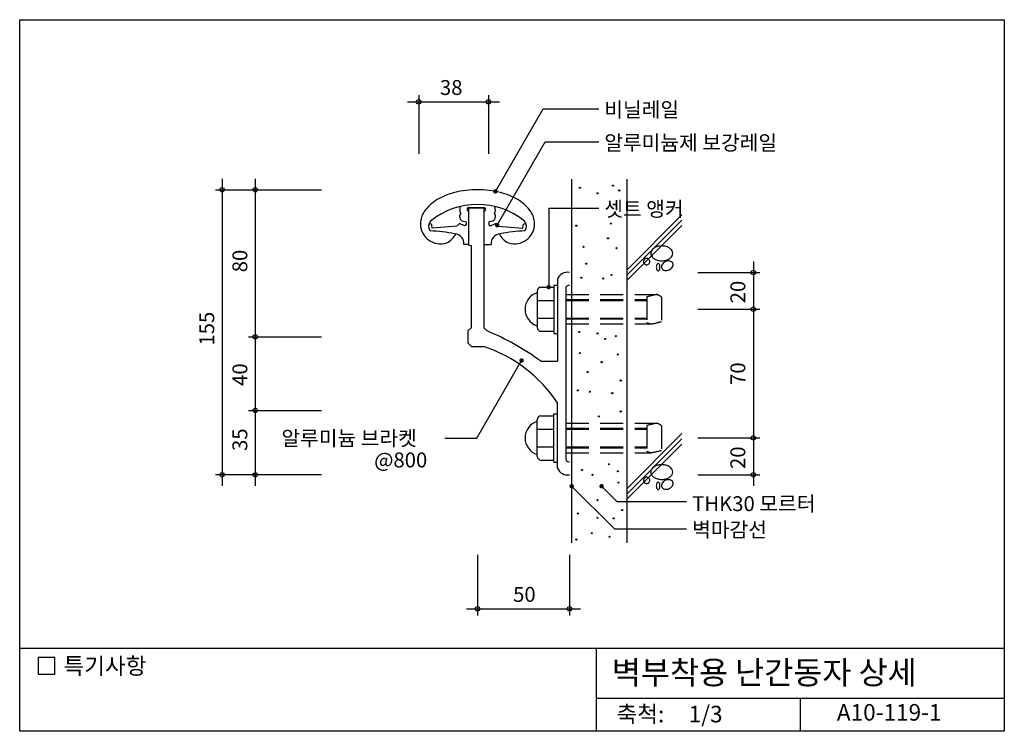
# Model space of a CAD drawing. Extents: x 0 to 536, y 0 to 387.
import ezdxf
from ezdxf.enums import TextEntityAlignment as Align

# ---------------------------------------------------------------- set-up
doc = ezdxf.new("R2010")
doc.units = 0
doc.header["$LTSCALE"] = 50
doc.header["$MEASUREMENT"] = 0
doc.linetypes.add('HIDDEN', pattern=[0.375, 0.25, -0.125])
for name, color, linetype in [('DIME', 1, 'CONTINUOUS'), ('ELE1', 8, 'CONTINUOUS'), ('FINL', 5, 'CONTINUOUS'), ('HATC', 1, 'CONTINUOUS'), ('HIDL', 1, 'HIDDEN'), ('MISC', 6, 'CONTINUOUS'), ('OUTLINE', 253, 'CONTINUOUS'), ('TEXT', 2, 'CONTINUOUS'), ('WALL', 3, 'CONTINUOUS')]:
    doc.layers.add(name, color=color, linetype=linetype)
doc.styles.add('GHG1', font='simple.shx', dxfattribs={"bigfont": 'korsimple.shx'})
doc.styles.add('UHS', font='simple.shx', dxfattribs={"bigfont": 'korsimple.shx'})

msp = doc.modelspace()

# ---------------------------------------------------------------- linework, layer by layer
at = {"layer": 'DIME'}
for p, q in [((217, 345.95), (217, 314.14)), ((255, 345.95), (255, 314.14)), ((211, 342.35), (261, 342.35)), ((258.71, 293.62), (284.64, 338.53)), ((284.64, 338.53), (315.06, 338.53)), ((259.71, 275.22), (285.87, 320.53)), ((285.87, 320.53), (315.06, 320.53)), ((110.1, 300.53), (110.1, 133.53)), ((128.1, 300.53), (128.1, 133.53)), ((106.5, 294.53), (164.2, 294.53)), ((287.71, 284.53), (315.06, 284.53)), ((287.71, 284.53), (287.71, 241.53)), ((258.76, 276.08), (260.26, 274.73)), ((399.01, 255.53), (399.01, 133.53)), ((368.77, 249.53), (402.61, 249.53)), ((368.77, 229.53), (402.61, 229.53)), ((124.5, 214.53), (164.2, 214.53)), ((248.59, 159.47), (272.97, 201.7)), ((124.5, 174.53), (164.2, 174.53)), ((231.3, 159.47), (248.59, 159.47)), ((368.77, 159.53), (402.61, 159.53)), ((164.2, 139.53), (106.5, 139.53)), ((368.77, 139.53), (402.61, 139.53)), ((323.42, 110.06), (300.2, 133.28)), ((324.69, 125.06), (316.47, 133.28)), ((324.69, 125.06), (362.74, 125.06)), ((323.42, 110.06), (362.74, 110.06)), ((249, 95.97), (249, 63.02)), ((299, 95.97), (299, 63.02)), ((243, 66.62), (305, 66.62))]:
    msp.add_line(p, q, dxfattribs=at)
at = {"layer": 'DIME', "const_width": 1.2}
for points in [[(258.11, 293.62, 1), (259.31, 293.62, 1)], [(259.11, 275.22, 1), (260.31, 275.22, 1)], [(287.11, 241.53, 1), (288.31, 241.53, 1)], [(272.37, 201.7, 1), (273.57, 201.7, 1)], [(299.6, 133.28, 1), (300.8, 133.28, 1)], [(315.87, 133.28, 1), (317.07, 133.28, 1)]]:
    msp.add_lwpolyline(points, format="xyb", close=True, dxfattribs=at)
at = {"layer": 'DIME'}
for centre in [(217, 342.35), (255, 342.35), (110.1, 294.53), (128.1, 294.53), (399.01, 249.53), (399.01, 229.53), (128.1, 214.53), (128.1, 174.53), (399.01, 159.53), (110.1, 139.53), (128.1, 139.53), (399.01, 139.53), (249, 66.62), (299, 66.62)]:
    msp.add_circle(centre, 1.2, dxfattribs=at)
at = {"layer": 'ELE1'}
for p, q in [((245.5, 264.25), (245.5, 219.4)), ((252.5, 264.81), (252.5, 219.4)), ((283.5, 241.53), (290.5, 241.53)), ((290.5, 242.67), (290.5, 216.39)), ((290.5, 242.67), (292.5, 242.67)), ((292.5, 246.03), (292.5, 201.22)), ((297, 241.1), (297, 147.97)), ((281.5, 239.53), (281.5, 219.53)), ((281.5, 234.33), (290.5, 234.33)), ((281.5, 224.73), (290.5, 224.73)), ((245.5, 219.4), (243.81, 217.72)), ((243.81, 217.72), (243.81, 211.35)), ((252.5, 219.4), (254.18, 217.72)), ((283.5, 217.53), (290.5, 217.53)), ((290.5, 216.39), (292.5, 216.39)), ((243.81, 211.35), (245.81, 209.35)), ((245.81, 209.35), (252.18, 209.35)), ((283.44, 201.22), (292.5, 201.22)), ((292.5, 143.03), (292.5, 178.56)), ((283.5, 171.53), (290.5, 171.53)), ((290.5, 172.67), (292.5, 172.67)), ((290.5, 146.39), (290.5, 172.67)), ((281.5, 149.53), (281.5, 169.53)), ((281.5, 164.33), (290.5, 164.33)), ((281.5, 154.73), (290.5, 154.73)), ((283.5, 147.53), (290.5, 147.53)), ((290.5, 146.39), (292.5, 146.39))]:
    msp.add_line(p, q, dxfattribs=at)
for centre, radius, start, end in [((297.91, 243.77), 5.87, 79.2921, 157.2786), ((283.5, 239.53), 2, 90, 180), ((298.49, 240.95), 1.5, 70.207, 174.2236), ((284.23, 229.53), 9.38, 106.9464, 253.0536), ((200.95, 89.07), 139.22, 53.6652, 67.5216), ((283.5, 219.53), 2, 180, 270), ((228.07, 135.99), 77.22, 33.4549, 71.8085), ((283.5, 169.53), 2, 90, 180), ((284.23, 159.53), 9.38, 106.9464, 253.0536), ((283.5, 149.53), 2, 180, 270), ((298.49, 148.12), 1.5, 185.7764, 289.793), ((297.91, 145.29), 5.87, 202.7214, 280.7079)]:
    msp.add_arc(centre, radius, start, end, dxfattribs=at)
at = {"layer": 'FINL'}
msp.add_line((300.2, 300.33), (300.2, 102.53), dxfattribs=at)
at = {"layer": 'HATC'}
for p, q in [((330.2, 250.82), (360.2, 280.82)), ((330.2, 247.99), (360.2, 277.99)), ((330.2, 245.16), (360.2, 275.16)), ((330.2, 131.88), (360.2, 161.88)), ((330.2, 129.05), (360.2, 159.05)), ((330.2, 126.22), (360.2, 156.22))]:
    msp.add_line(p, q, dxfattribs=at)
for points in [[(349.23, 255.93, 0.067458), (351.62, 256.25, 0.079812), (353.47, 257.1, 0.107118), (354.82, 258.49, 0.139891), (355.23, 259.93, 0.139891), (354.82, 261.37, 0.107118), (353.47, 262.76, 0.079812), (351.62, 263.61, 0.067458), (349.23, 263.93, 0.067458), (346.84, 263.61, 0.079812), (344.99, 262.76, 0.107118), (343.64, 261.37, 0.139891), (343.23, 259.93, 0.139891), (343.64, 258.49, 0.107118), (344.99, 257.1, 0.079812), (346.84, 256.25, 0.067458)], [(339.23, 255.43, 0.098491), (339.36, 254.76, 0.098491), (339.74, 254.19, 0.098491), (340.31, 253.81, 0.098491), (340.98, 253.68, 0.098491), (341.65, 253.81, 0.098491), (342.22, 254.19, 0.098491), (342.6, 254.76, 0.098491), (342.73, 255.43, 0.098491), (342.6, 256.1, 0.098491), (342.22, 256.67, 0.098491), (341.65, 257.05, 0.098491), (340.98, 257.18, 0.098491), (340.31, 257.05, 0.098491), (339.74, 256.67, 0.098491), (339.36, 256.1, 0.098491)], [(346.23, 252.43, 0.051099), (346.31, 251.62, 0.064948), (346.52, 251.02, 0.104203), (346.89, 250.55, 0.174705), (347.23, 250.43, 0.174705), (347.57, 250.55, 0.104203), (347.94, 251.02, 0.064948), (348.15, 251.62, 0.051099), (348.23, 252.43, 0.051099), (348.15, 253.24, 0.064948), (347.94, 253.85, 0.104203), (347.57, 254.31, 0.174705), (347.23, 254.43, 0.174705), (346.89, 254.31, 0.104203), (346.52, 253.85, 0.064948), (346.31, 253.24, 0.051099)], [(353.23, 250.93, 0.076165), (354.32, 251.63, 0.086281), (355.04, 252.52, 0.105921), (355.35, 253.58, 0.125742), (355.2, 254.5, 0.125742), (354.62, 255.23, 0.105921), (353.62, 255.71, 0.086281), (352.48, 255.77, 0.076165), (351.23, 255.43, 0.076165), (350.14, 254.73, 0.086281), (349.42, 253.84, 0.105921), (349.1, 252.78, 0.125742), (349.26, 251.86, 0.125742), (349.84, 251.13, 0.105921), (350.84, 250.66, 0.086281), (351.98, 250.59, 0.076165)], [(349.23, 136.99, 0.067458), (351.62, 137.31, 0.079812), (353.47, 138.16, 0.107118), (354.82, 139.55, 0.139891), (355.23, 140.99, 0.139891), (354.82, 142.43, 0.107118), (353.47, 143.82, 0.079812), (351.62, 144.67, 0.067458), (349.23, 144.99, 0.067458), (346.84, 144.67, 0.079812), (344.99, 143.82, 0.107118), (343.64, 142.43, 0.139891), (343.23, 140.99, 0.139891), (343.64, 139.55, 0.107118), (344.99, 138.16, 0.079812), (346.84, 137.31, 0.067458)], [(339.23, 136.49, 0.098491), (339.36, 135.82, 0.098491), (339.74, 135.25, 0.098491), (340.31, 134.87, 0.098491), (340.98, 134.74, 0.098491), (341.65, 134.87, 0.098491), (342.22, 135.25, 0.098491), (342.6, 135.82, 0.098491), (342.73, 136.49, 0.098491), (342.6, 137.16, 0.098491), (342.22, 137.73, 0.098491), (341.65, 138.11, 0.098491), (340.98, 138.24, 0.098491), (340.31, 138.11, 0.098491), (339.74, 137.73, 0.098491), (339.36, 137.16, 0.098491)], [(346.23, 133.49, 0.051099), (346.31, 132.68, 0.064948), (346.52, 132.08, 0.104203), (346.89, 131.61, 0.174705), (347.23, 131.49, 0.174705), (347.57, 131.61, 0.104203), (347.94, 132.08, 0.064948), (348.15, 132.68, 0.051099), (348.23, 133.49, 0.051099), (348.15, 134.3, 0.064948), (347.94, 134.91, 0.104203), (347.57, 135.37, 0.174705), (347.23, 135.49, 0.174705), (346.89, 135.37, 0.104203), (346.52, 134.91, 0.064948), (346.31, 134.3, 0.051099)], [(353.23, 131.99, 0.076165), (354.32, 132.69, 0.086281), (355.04, 133.58, 0.105921), (355.35, 134.64, 0.125742), (355.2, 135.56, 0.125742), (354.62, 136.29, 0.105921), (353.62, 136.77, 0.086281), (352.48, 136.83, 0.076165), (351.23, 136.49, 0.076165), (350.14, 135.79, 0.086281), (349.42, 134.9, 0.105921), (349.1, 133.84, 0.125742), (349.26, 132.92, 0.125742), (349.84, 132.19, 0.105921), (350.84, 131.72, 0.086281), (351.98, 131.65, 0.076165)]]:
    msp.add_lwpolyline(points, format="xyb", close=True, dxfattribs=at)
for centre in [(304.67, 295.64), (322.67, 296.79), (314.25, 292.58), (326.12, 294.11), (302.76, 274.98), (321.52, 276.13), (319.99, 268.09), (306.59, 263.5), (324.58, 262.73), (308.12, 254.31), (305.44, 246.66), (317.31, 246.27), (321.9, 248.19), (304.29, 217.18), (314.25, 216.42), (324.2, 214.89), (318.46, 213.36), (304.67, 205.7), (325.35, 204.94), (316.54, 200.73), (308.88, 195.37), (326.88, 190.78), (303.52, 185.42), (310.03, 184.65), (322.29, 183.89), (315.01, 171.26), (326.88, 173.94), (320.37, 145.23), (305.82, 142.17), (311.57, 139.49), (325.35, 141.4), (325.73, 135.28), (314.25, 125.71), (303.52, 118.44), (327.65, 120.35), (314.25, 116.14), (323.05, 115.76), (311.18, 107.72), (302.76, 104.28), (320.76, 105.81)]:
    msp.add_circle(centre, 0.3, dxfattribs=at)
at = {"layer": 'HIDL'}
for p, q in [((297, 237.53), (346.52, 237.53)), ((341, 236.27), (341, 222.39)), ((349, 236.17), (349, 222.79)), ((297, 234.83), (341, 234.83)), ((297, 234.33), (341, 234.33)), ((297, 224.73), (341, 224.73)), ((297, 224.23), (341, 224.23)), ((297, 221.53), (343.47, 221.53)), ((297, 167.53), (346.52, 167.53)), ((341, 166.27), (341, 152.39)), ((349, 166.17), (349, 152.79)), ((297, 164.83), (341, 164.83)), ((297, 164.33), (341, 164.33)), ((297, 154.73), (341, 154.73)), ((297, 154.23), (341, 154.23)), ((297, 151.53), (343.47, 151.53))]:
    msp.add_line(p, q, dxfattribs=at)
for centre, radius, start, end in [((355.83, 183.96), 54.37, 99.8621, 105.8337), ((344.81, 231.49), 6.28, 48.1971, 74.2159), ((344.5, 228.46), 7.01, 240.0213, 261.5935), ((334.16, 275.1), 54.37, 279.8621, 285.8337), ((355.83, 113.96), 54.37, 99.8621, 105.8337), ((344.81, 161.49), 6.28, 48.1971, 74.2159), ((344.5, 158.46), 7.01, 240.0213, 261.5935), ((334.16, 205.1), 54.37, 279.8621, 285.8337)]:
    msp.add_arc(centre, radius, start, end, dxfattribs=at)
at = {"layer": 'MISC'}
for p, q in [((252.5, 284.45), (244.31, 284.45)), ((244.31, 264.45), (244.31, 284.45)), ((244.34, 284.79), (252.61, 284.79)), ((252.5, 284.45), (252.5, 264.81)), ((224.37, 273.68), (224.14, 275.41)), ((237.73, 274.73), (224.37, 273.68)), ((239.24, 276.08), (237.73, 274.73)), ((241.86, 274.88), (239.24, 276.08)), ((241.11, 277.43), (242.76, 276.98)), ((242.76, 275.48), (241.86, 274.88)), ((242.76, 276.98), (242.76, 275.48)), ((256.88, 277.43), (255.23, 276.98)), ((255.23, 276.98), (255.23, 275.48)), ((255.23, 275.48), (256.13, 274.88)), ((256.13, 274.88), (258.76, 276.08)), ((260.26, 274.73), (273.62, 273.68)), ((273.62, 273.68), (273.85, 275.41)), ((244.31, 264.81), (241.56, 264.81)), ((252.5, 264.81), (256.43, 264.81))]:
    msp.add_line(p, q, dxfattribs=at)
for centre, radius, start, end in [((249, 242.41), 52.12, 90, 103.7949), ((249, 242.41), 52.12, 76.2051, 90), ((244.9, 259.07), 34.97, 103.7949, 120.6578), ((253.09, 259.07), 34.97, 59.3422, 76.2051), ((238.68, 269.58), 22.75, 120.6578, 145.0547), ((249, 246.32), 40.21, 50.6074, 129.3926), ((243.98, 283.83), 4.69, 160.2366, 207.8147), ((244.27, 283.82), 0.978, 85.7121, 272.6004), ((252.54, 283.82), 0.978, 267.3996, 94.2879), ((254.01, 283.83), 4.69, 332.1853, 19.7634), ((259.32, 269.58), 22.75, 34.9453, 59.3422), ((229.26, 276.16), 11.27, 145.0547, 180), ((241.82, 279.95), 2.61, 139.5498, 254.221), ((256.17, 279.95), 2.61, 285.779, 40.4502), ((268.73, 276.16), 11.27, 0, 34.9453), ((228.8, 275.92), 10.81, 178.7727, 288.4375), ((226.51, 274.62), 4.11, 137.5882, 216.741), ((223.31, 275.02), 0.921, 24.6748, 153.1453), ((269.19, 275.92), 10.81, 251.5625, 1.2273), ((274.69, 275.02), 0.921, 26.8547, 155.3252), ((271.48, 274.62), 4.11, 323.259, 42.4118), ((219.12, 180.2), 92.05, 79.0148, 87.4503), ((227.17, 275.8), 11.32, 296.511, 332.4503), ((236.44, 265.42), 5.16, 353.2277, 87.5199), ((261.55, 265.42), 5.16, 92.4801, 186.7723), ((270.82, 275.8), 11.32, 207.5497, 243.489), ((278.87, 180.2), 92.05, 92.5497, 100.9852), ((245.86, 270.11), 5.87, 254.7112, 266.4434)]:
    msp.add_arc(centre, radius, start, end, dxfattribs=at)
at = {"layer": 'OUTLINE', "color": 253}
for p, q in [((0, 0), (0, 387)), ((0, 387), (535.5, 387)), ((535.5, 387), (535.5, 0)), ((535.5, 45), (0, 45)), ((313.5, 45), (313.5, 0)), ((313.5, 18), (535.5, 18)), ((424.5, 18), (424.5, 0)), ((535.5, 0), (0, 0))]:
    msp.add_line(p, q, dxfattribs=at)
at = {"layer": 'TEXT'}
msp.add_lwpolyline([(19.04, 40.09), (10.04, 40.09), (10.04, 31.09), (19.04, 31.09)], close=True, dxfattribs=at)
msp.add_lwpolyline([(19.04, 40.09), (10.04, 40.09), (10.04, 31.09), (19.04, 31.09)], close=True, dxfattribs=at)
at = {"layer": 'WALL'}
msp.add_line((330.2, 300.33), (330.2, 102.53), dxfattribs=at)

# ---------------------------------------------------------------- texts
at = {"layer": 'TEXT', "style": 'UHS'}
for s, height, p in [('38', 8.1, (234.69, 349.07)), ('50', 8.1, (274.48, 73.41)), ('축척:', 9, (337.56, 8.2)), ('1/3', 9, (373.06, 8.2)), ('A10-119-1', 9, (472.89, 9.15))]:
    msp.add_text(s, height=height, dxfattribs=at).set_placement(p, align=Align.MIDDLE)
at = {"layer": 'TEXT'}
for s, height, style, p in [('비닐레일', 8.1, 'UHS', (317.96, 334.03)), ('알루미늄제 보강레일', 8.1, 'UHS', (317.96, 316.03)), ('셋트 앵커', 8.1, 'UHS', (317.96, 280.03)), ('알루미늄 브라켓 ', 8.1, 'UHS', (142.34, 155.29)), ('@800', 8.1, 'UHS', (192.81, 143.52)), ('THK30 모르터', 8.1, 'UHS', (365.73, 119.74)), ('벽마감선', 8.1, 'UHS', (365.73, 105.61)), ('특기사항', 9, 'UHS', (23.8, 31.06)), ('벽부착용 난간동자 상세', 12.6, 'GHG1', (322, 25.65))]:
    msp.add_text(s, height=height, dxfattribs=dict(at, style=style)).set_placement(p)
at = {"layer": 'TEXT', "style": 'UHS'}
for s, p in [('80', (120.79, 255.76)), ('20', (391.63, 238.89)), ('155', (102.79, 218.96)), ('40', (120.79, 193.97)), ('70', (391.63, 194.51)), ('35', (120.79, 158.59)), ('20', (391.63, 148.78))]:
    msp.add_text(s, height=8.1, rotation=90, dxfattribs=at).set_placement(p, align=Align.MIDDLE)

doc.saveas('drawing.dxf')
